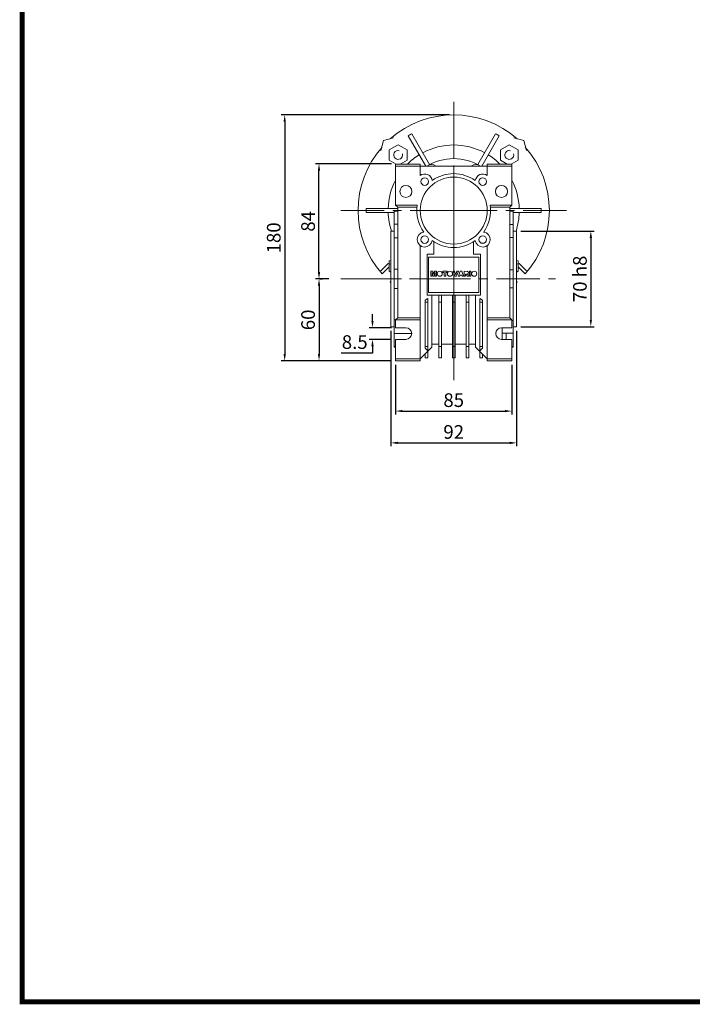
# Model space of a CAD drawing. Extents: x -83 to 1624, y -64 to 1167.
# Drawn here: x -51 to 441, y -40 to 680 of the extents above; entities that cross this region are included whole.
import ezdxf

# ---------------------------------------------------------------- set-up
doc = ezdxf.new("R2010")
doc.units = 0
doc.header["$MEASUREMENT"] = 0
doc.linetypes.add('CENTER', pattern=[50.8, 31.75, -6.35, 6.35, -6.35])
for name, color, linetype, lineweight in [('7', 7, 'Continuous', 5), ('AM_0', 7, 'Continuous', 50), ('AM_7', 7, 'CENTER', 5)]:
    doc.layers.add(name, color=color, linetype=linetype, lineweight=lineweight)
doc.styles.add('MX_NOTE_STANDARD', font='txt.shx', dxfattribs={"height": 3.15, "bigfont": 'extfont.shx'})
doc.dimstyles.new('MXDIMSTYLE', dxfattribs={"dimtxt": 3.15, "dimasz": 2.5, "dimexe": 1.5, "dimexo": 1, "dimgap": 1, "dimtad": 1, "dimdec": 4, "dimdsep": 46, "dimtxsty": 'MX_NOTE_STANDARD', "dimcen": 2.5, "dimadec": 0, "dimazin": 0, "dimtfac": 1, "dimtdec": 4, "dimtmove": 2, "dimatfit": 3, "dimfxl": 0, "dimtolj": 1, "dimarcsym": 0})

# ---------------------------------------------------------------- blocks, each defined once
blk = doc.blocks.new('*D168')
at = {"color": 3, "linetype": 'Continuous', "lineweight": -2}
for p, q in [((207.08, 459.71), (207.08, 464.71)), ((221.01, 454.71), (204.58, 454.71)), ((221.01, 446.21), (204.58, 446.21)), ((207.08, 441.21), (207.08, 436.21)), ((207.08, 436.21), (184.08, 436.21))]:
    blk.add_line(p, q, dxfattribs=at)
at = {"color": 3}
for points in [[(206.25, 459.71), (207.92, 459.71), (207.08, 454.71)], [(207.92, 441.21), (206.25, 441.21), (207.08, 446.21)]]:
    blk.add_solid(points, dxfattribs=at)
at = {"layer": 'DEFPOINTS', "color": 0}
for p in [(224.01, 454.71), (207.08, 446.21), (224.01, 446.21)]:
    blk.add_point(p, dxfattribs=at)
at = {"color": 3, "linetype": 'Continuous', "lineweight": 13, "insert": (194.08, 444.21), "char_height": 10, "attachment_point": 5}
blk.add_mtext('\\A1;8.5', dxfattribs=at)
blk = doc.blocks.new('*D169')
at = {"color": 3, "linetype": 'Continuous', "lineweight": -2}
for p, q in [((175.2, 490.46), (165.46, 490.46)), ((167.96, 485.46), (167.96, 435.46)), ((221.01, 430.46), (165.46, 430.46))]:
    blk.add_line(p, q, dxfattribs=at)
at = {"color": 3}
for points in [[(168.8, 485.46), (167.13, 485.46), (167.96, 490.46)], [(167.13, 435.46), (168.8, 435.46), (167.96, 430.46)]]:
    blk.add_solid(points, dxfattribs=at)
at = {"layer": 'DEFPOINTS', "color": 0}
for p in [(178.2, 490.46), (167.96, 430.46), (224.01, 430.46)]:
    blk.add_point(p, dxfattribs=at)
at = {"color": 3, "linetype": 'Continuous', "lineweight": 13, "insert": (159.96, 460.46), "char_height": 10, "attachment_point": 5, "rotation": 90}
blk.add_mtext('\\A1;60', dxfattribs=at)
blk = doc.blocks.new('*D170')
at = {"color": 3, "linetype": 'Continuous', "lineweight": -2}
for p, q in [((221.01, 574.68), (165.43, 574.68)), ((167.93, 495.46), (167.93, 569.68)), ((168.46, 490.46), (170.43, 490.46))]:
    blk.add_line(p, q, dxfattribs=at)
at = {"color": 3}
for points in [[(168.77, 569.68), (167.1, 569.68), (167.93, 574.68)], [(167.1, 495.46), (168.77, 495.46), (167.93, 490.46)]]:
    blk.add_solid(points, dxfattribs=at)
at = {"layer": 'DEFPOINTS', "color": 0}
for p in [(167.93, 574.68), (224.01, 574.68), (165.46, 490.46)]:
    blk.add_point(p, dxfattribs=at)
at = {"color": 3, "linetype": 'Continuous', "lineweight": 13, "insert": (159.93, 532.57), "char_height": 10, "attachment_point": 5, "rotation": 90}
blk.add_mtext('\\A1;84', dxfattribs=at)
blk = doc.blocks.new('*D171')
at = {"color": 3, "linetype": 'Continuous', "lineweight": -2}
for p, q in [((263.51, 610.46), (140.32, 610.46)), ((142.82, 605.46), (142.82, 435.46)), ((221.01, 430.46), (140.32, 430.46))]:
    blk.add_line(p, q, dxfattribs=at)
at = {"color": 3}
for points in [[(143.66, 605.46), (141.99, 605.46), (142.82, 610.46)], [(141.99, 435.46), (143.66, 435.46), (142.82, 430.46)]]:
    blk.add_solid(points, dxfattribs=at)
at = {"layer": 'DEFPOINTS', "color": 0}
for p in [(266.51, 610.46), (142.82, 430.46), (224.01, 430.46)]:
    blk.add_point(p, dxfattribs=at)
at = {"color": 3, "linetype": 'Continuous', "lineweight": 13, "insert": (134.82, 520.46), "char_height": 10, "attachment_point": 5, "rotation": 90}
blk.add_mtext('\\A1;180', dxfattribs=at)
blk = doc.blocks.new('*D172')
at = {"color": 3, "linetype": 'Continuous', "lineweight": -2}
for p, q in [((224.01, 427.46), (224.01, 391.22)), ((309.01, 427.46), (309.01, 391.22)), ((229.01, 393.72), (304.01, 393.72))]:
    blk.add_line(p, q, dxfattribs=at)
at = {"color": 3}
for points in [[(229.01, 394.56), (229.01, 392.89), (224.01, 393.72)], [(304.01, 392.89), (304.01, 394.56), (309.01, 393.72)]]:
    blk.add_solid(points, dxfattribs=at)
at = {"layer": 'DEFPOINTS', "color": 0}
for p in [(224.01, 430.46), (309.01, 430.46), (309.01, 393.72)]:
    blk.add_point(p, dxfattribs=at)
at = {"color": 3, "linetype": 'Continuous', "lineweight": 13, "insert": (266.51, 401.72), "char_height": 10, "attachment_point": 5}
blk.add_mtext('\\A1;85', dxfattribs=at)
blk = doc.blocks.new('*D173')
at = {"color": 3, "linetype": 'Continuous', "lineweight": -2}
for p, q in [((220.51, 452.46), (220.51, 367.94)), ((312.51, 452.46), (312.51, 367.94)), ((225.51, 370.44), (307.51, 370.44))]:
    blk.add_line(p, q, dxfattribs=at)
at = {"color": 3}
for points in [[(225.51, 371.28), (225.51, 369.61), (220.51, 370.44)], [(307.51, 369.61), (307.51, 371.28), (312.51, 370.44)]]:
    blk.add_solid(points, dxfattribs=at)
at = {"layer": 'DEFPOINTS', "color": 0}
for p in [(220.51, 455.46), (312.51, 455.46), (312.51, 370.44)]:
    blk.add_point(p, dxfattribs=at)
at = {"color": 3, "linetype": 'Continuous', "lineweight": 13, "insert": (266.51, 378.44), "char_height": 10, "attachment_point": 5}
blk.add_mtext('\\A1;92', dxfattribs=at)
blk = doc.blocks.new('*D174')
at = {"color": 3, "linetype": 'Continuous', "lineweight": -2}
for p, q in [((315.51, 525.46), (369.35, 525.46)), ((366.85, 520.46), (366.85, 460.46)), ((315.51, 455.46), (369.35, 455.46))]:
    blk.add_line(p, q, dxfattribs=at)
at = {"color": 3}
for points in [[(367.69, 520.46), (366.02, 520.46), (366.85, 525.46)], [(366.02, 460.46), (367.69, 460.46), (366.85, 455.46)]]:
    blk.add_solid(points, dxfattribs=at)
at = {"layer": 'DEFPOINTS', "color": 0}
for p in [(312.51, 525.46), (312.51, 455.46), (366.85, 455.46)]:
    blk.add_point(p, dxfattribs=at)
at = {"color": 3, "linetype": 'Continuous', "lineweight": 13, "insert": (358.85, 490.46), "char_height": 10, "attachment_point": 5, "rotation": 90}
blk.add_mtext('\\A1;70 h8', dxfattribs=at)
blk = doc.blocks.new('GUIDE LINES')
at = {"linetype": 'Continuous', "const_width": 3.98, "flags": 128}
blk.add_lwpolyline([(-1818.25, 1303.15), (-1818.25, 27.41), (-27.41, 27.41), (-27.41, 1303.15)], close=True, dxfattribs=at)
blk = doc.blocks.new('GUIDE LINES1')
at = {"color": 3, "linetype": 'Continuous'}
blk.add_blockref('GUIDE LINES', (0, 0), dxfattribs=at)

msp = doc.modelspace()

# ---------------------------------------------------------------- linework, layer by layer
at = {"color": 1, "linetype": 'CENTER', "lineweight": 13}
for p, q in [((266.51, 540.46), (266.51, 620.01)), ((266.51, 540.46), (178.2, 540.46)), ((266.51, 540.46), (349.42, 540.46)), ((266.51, 540.46), (266.51, 416.31)), ((266.51, 490.46), (178.2, 490.46))]:
    msp.add_line(p, q, dxfattribs=at)
at = {"color": 0, "lineweight": 13}
for p, q in [((246.02, 572.95), (233.22, 595.12)), ((235.82, 596.62), (248.82, 574.09)), ((284.2, 574.09), (297.2, 596.62)), ((299.8, 595.12), (287, 572.95)), ((225.85, 588.62), (219.35, 584.87)), ((219.35, 584.87), (219.35, 577.37)), ((232.35, 584.87), (225.85, 588.62)), ((232.35, 577.37), (232.35, 584.87)), ((307.17, 588.62), (300.67, 584.87)), ((300.67, 584.87), (300.67, 577.37)), ((313.67, 584.87), (307.17, 588.62)), ((313.67, 577.37), (313.67, 584.87)), ((219.35, 577.37), (224.38, 574.46)), ((227.32, 574.46), (232.35, 577.37)), ((300.67, 577.37), (305.7, 574.46)), ((308.64, 574.46), (313.67, 577.37)), ((224.01, 574.46), (242.01, 574.46)), ((224.01, 544.46), (224.01, 574.46)), ((309.01, 572.96), (224.01, 572.96)), ((242.01, 566.08), (242.01, 574.46)), ((309.01, 574.46), (291.01, 574.46)), ((291.01, 574.46), (291.01, 566.08)), ((309.01, 544.46), (309.01, 574.46)), ((202.53, 541.96), (225.51, 541.96)), ((225.51, 540.46), (223.01, 540.46)), ((223.01, 540.46), (223.01, 440.46)), ((224.01, 544.46), (239.81, 544.46)), ((224.01, 544.46), (225.51, 542.96)), ((225.51, 542.96), (239.63, 542.96)), ((225.51, 542.96), (225.51, 461.96)), ((309.01, 544.46), (293.21, 544.46)), ((307.51, 542.96), (293.39, 542.96)), ((307.51, 542.96), (309.01, 544.46)), ((307.51, 461.96), (307.51, 542.96)), ((307.51, 541.96), (330.49, 541.96)), ((310.01, 540.46), (307.51, 540.46)), ((310.01, 540.46), (310.01, 440.46)), ((223.02, 538.96), (202.53, 538.96)), ((223.01, 539.95), (225.51, 539.95)), ((307.51, 540.02), (310.01, 540.02)), ((330.49, 538.96), (310, 538.96)), ((225.51, 530.51), (223.01, 530.51)), ((310.01, 530.19), (307.51, 530.19)), ((223.01, 525.46), (220.51, 525.46)), ((220.51, 525.46), (220.51, 455.46)), ((223.01, 520.39), (225.51, 520.39)), ((307.51, 520.82), (310.01, 520.82)), ((312.51, 525.46), (310.01, 525.46)), ((312.51, 525.46), (312.51, 455.46)), ((242.01, 430.46), (242.01, 514.84)), ((252.01, 517.68), (252.01, 508.46)), ((281.01, 508.46), (281.01, 517.68)), ((291.01, 514.84), (291.01, 430.46)), ((247.01, 478.46), (247.01, 508.46)), ((247.01, 508.46), (252.01, 508.46)), ((248.01, 480.46), (248.01, 506.46)), ((248.01, 506.46), (285.01, 506.46)), ((281.01, 508.46), (286.01, 508.46)), ((285.01, 506.46), (285.01, 480.46)), ((286.01, 508.46), (286.01, 478.46)), ((214.1, 494.06), (219.35, 499.31)), ((220.51, 504.22), (219.35, 503.55)), ((219.35, 503.55), (219.35, 496.05)), ((225.51, 497.61), (223.01, 497.61)), ((313.67, 503.55), (312.51, 504.22)), ((313.67, 496.05), (313.67, 503.55)), ((313.67, 499.31), (318.92, 494.06)), ((219.35, 496.05), (220.51, 495.38)), ((251.35, 496), (249.88, 496)), ((249.88, 496), (249.88, 492.46)), ((249.88, 492.46), (250.8, 492.46)), ((250.8, 495.17), (251.46, 492.46)), ((250.8, 492.46), (250.8, 495.17)), ((251.88, 493.85), (251.35, 496)), ((251.46, 492.46), (252.28, 492.46)), ((252.41, 496), (251.88, 493.85)), ((252.28, 492.46), (252.95, 495.17)), ((253.87, 496), (252.41, 496)), ((252.95, 495.17), (252.95, 492.46)), ((252.95, 492.46), (253.87, 492.46)), ((253.87, 492.46), (253.87, 496)), ((261.77, 496), (258.46, 496)), ((258.46, 496), (258.46, 495.17)), ((258.46, 495.17), (259.57, 495.17)), ((259.57, 495.17), (259.57, 492.46)), ((259.57, 492.46), (260.67, 492.46)), ((260.67, 495.17), (261.77, 495.17)), ((260.67, 492.46), (260.67, 495.17)), ((261.77, 495.17), (261.77, 496)), ((266.04, 496), (267.38, 492.46)), ((267.19, 496), (266.04, 496)), ((267.99, 493.45), (267.19, 496)), ((267.38, 492.46), (268.57, 492.46)), ((268.78, 496), (267.99, 493.45)), ((268.57, 492.46), (269.9, 496)), ((269.9, 496), (268.78, 496)), ((271.19, 496), (269.9, 492.46)), ((269.9, 492.46), (271.01, 492.46)), ((271.01, 492.46), (271.19, 493.06)), ((272.43, 496), (271.19, 496)), ((271.19, 493.06), (272.42, 493.06)), ((272.42, 493.06), (272.6, 492.46)), ((273.75, 492.46), (272.43, 496)), ((272.6, 492.46), (273.75, 492.46)), ((276.45, 495.98), (274.12, 496)), ((274.12, 496), (274.12, 492.46)), ((274.12, 492.46), (275.22, 492.46)), ((275.22, 493.88), (275.32, 493.88)), ((275.22, 492.46), (275.22, 493.88)), ((275.32, 493.88), (275.44, 493.87)), ((275.44, 493.87), (275.59, 493.8)), ((275.59, 493.8), (275.69, 493.69)), ((275.69, 493.69), (275.78, 493.53)), ((275.78, 493.53), (276.37, 492.46)), ((276.37, 492.46), (277.61, 492.46)), ((276.62, 493.95), (276.46, 494.01)), ((276.74, 493.88), (276.62, 493.95)), ((276.93, 493.66), (276.74, 493.88)), ((277.06, 493.47), (276.93, 493.66)), ((277.61, 492.46), (277.06, 493.47)), ((278.02, 496), (278.02, 492.46)), ((279.12, 496), (278.02, 496)), ((278.02, 492.46), (279.12, 492.46)), ((279.12, 492.46), (279.12, 496)), ((310.01, 497.09), (307.51, 497.09)), ((312.51, 495.38), (313.67, 496.05)), ((220.51, 488.45), (220.11, 488.05)), ((223.01, 483.31), (225.51, 483.31)), ((307.51, 483.83), (310.01, 483.83)), ((312.91, 488.05), (312.51, 488.45)), ((245.51, 474.85), (247.51, 476)), ((255.51, 478.46), (247.01, 478.46)), ((247.51, 437.75), (247.51, 476)), ((285.01, 480.46), (248.01, 480.46)), ((250.51, 440.46), (250.51, 478.46)), ((255.51, 478.6), (255.51, 432.61)), ((255.51, 478.6), (257.51, 478.6)), ((257.51, 432.61), (257.51, 478.6)), ((257.51, 478.46), (265.51, 478.46)), ((265.51, 478.6), (267.51, 478.6)), ((265.51, 432.61), (265.51, 478.6)), ((267.51, 432.61), (267.51, 478.6)), ((267.51, 478.46), (275.51, 478.46)), ((275.51, 432.61), (275.51, 478.6)), ((275.51, 478.6), (277.51, 478.6)), ((277.51, 432.61), (277.51, 478.6)), ((286.01, 478.46), (277.51, 478.46)), ((282.51, 440.46), (282.51, 478.46)), ((285.51, 476), (287.51, 474.85)), ((285.51, 476), (285.51, 437.75)), ((245.51, 439.69), (245.51, 474.85)), ((245.51, 473.46), (247.51, 473.46)), ((257.51, 473.46), (255.51, 473.46)), ((265.51, 473.46), (267.51, 473.46)), ((275.51, 473.46), (277.51, 473.46)), ((287.51, 473.46), (285.51, 473.46)), ((287.51, 439.69), (287.51, 474.85)), ((225.51, 461.96), (224.01, 460.46)), ((225.51, 461.96), (242.01, 461.96)), ((307.51, 461.96), (291.01, 461.96)), ((309.01, 460.46), (307.51, 461.96)), ((220.51, 455.46), (223.01, 455.46)), ((224.08, 460.53), (223.01, 460.53)), ((224.01, 454.71), (224.01, 460.46)), ((224.01, 460.46), (242.01, 460.46)), ((224.01, 454.71), (231.51, 454.71)), ((309.01, 460.46), (291.01, 460.46)), ((301.51, 454.71), (309.01, 454.71)), ((302.01, 454.7), (302.01, 446.21)), ((309.01, 454.71), (309.01, 460.46)), ((310.01, 460.1), (309.01, 460.1)), ((310.01, 455.46), (312.51, 455.46)), ((223.01, 450.41), (235.76, 450.41)), ((302.01, 450.73), (310.01, 450.73)), ((305.01, 446.21), (305.01, 450.73)), ((224.01, 440.97), (223.01, 440.97)), ((223.01, 440.46), (224.01, 440.46)), ((231.51, 446.21), (224.01, 446.21)), ((224.01, 430.46), (224.01, 446.21)), ((242.01, 431.96), (250.51, 440.46)), ((245.51, 440.9), (247.51, 440.9)), ((247.51, 437.75), (245.51, 439.69)), ((250.51, 442.76), (255.51, 442.76)), ((257.51, 440.9), (255.51, 440.9)), ((257.51, 442.76), (265.51, 442.76)), ((265.51, 440.9), (267.51, 440.9)), ((267.51, 442.76), (275.51, 442.76)), ((275.51, 440.9), (277.51, 440.9)), ((277.51, 442.76), (282.51, 442.76)), ((282.51, 440.46), (291.01, 431.96)), ((287.51, 440.9), (285.51, 440.9)), ((287.51, 439.69), (285.51, 437.75)), ((309.01, 446.21), (301.51, 446.21)), ((309.01, 430.46), (309.01, 446.21)), ((310.01, 440.9), (309.01, 440.9)), ((309.01, 440.46), (310.01, 440.46)), ((245.51, 432.61), (245.51, 435.46)), ((245.51, 432.61), (247.51, 432.61)), ((247.51, 432.61), (247.51, 437.46)), ((257.51, 432.61), (255.51, 432.61)), ((265.51, 432.61), (267.51, 432.61)), ((275.51, 432.61), (277.51, 432.61)), ((285.51, 437.46), (285.51, 432.61)), ((287.51, 432.61), (285.51, 432.61)), ((287.51, 432.61), (287.51, 435.46)), ((224.01, 431.96), (242.01, 431.96)), ((224.01, 430.46), (242.01, 430.46)), ((309.01, 431.96), (291.01, 431.96)), ((309.01, 430.46), (291.01, 430.46))]:
    msp.add_line(p, q, dxfattribs=at)
for centre, radius in [((266.51, 540.46), 24.5), ((245.3, 561.67), 2.78), ((287.72, 561.67), 2.77), ((231.51, 554.46), 4.4), ((301.51, 554.46), 4.4), ((245.3, 519.25), 2.78), ((287.72, 519.25), 2.77), ((256.27, 494.22), 1.89), ((263.77, 494.22), 1.89), ((281.52, 494.22), 1.89)]:
    msp.add_circle(centre, radius, dxfattribs=at)
for centre, radius, start, end in [((266.51, 540.46), 70, 48.48081, 131.51919), ((266.51, 540.46), 64, 118.65701, 121.34299), ((266.51, 540.46), 64, 58.65701, 61.34299), ((266.51, 540.46), 70, 138.48081, 221.51919), ((266.51, 540.46), 48, 61.79169, 118.20831), ((266.51, 540.46), 70, 318.48081, 41.51919), ((266.51, 540.46), 48, 121.79169, 134.90053), ((266.51, 540.46), 38, 58.78882, 121.21118), ((266.51, 540.46), 48, 45.09947, 58.20922), ((250.26, 568.61), 5.5, 52.34167, 127.65833), ((282.76, 568.61), 5.5, 52.34167, 127.65833), ((266.51, 540.46), 48, 152.30284, 178.20831), ((245.3, 561.67), 5.5, 7.42145, 126.69816), ((266.51, 540.46), 27, 54.29042, 125.70958), ((287.72, 561.67), 5.5, 53.30184, 172.57855), ((266.51, 540.46), 48, 1.79078, 27.69716), ((266.51, 540.46), 64, 178.65701, 181.34299), ((266.51, 540.46), 27, 171.48038, 215.70958), ((266.51, 540.46), 27, 324.29042, 8.51962), ((266.51, 540.46), 64, 358.65701, 1.34299), ((266.51, 540.46), 48, 181.79078, 198.20996), ((266.51, 540.46), 48, 341.79004, 358.20922), ((245.3, 519.25), 5.5, 97.42145, 352.57855), ((287.72, 519.25), 5.5, 187.42145, 82.57855), ((266.51, 540.46), 27, 234.29042, 305.70958), ((276.34, 495), 0.989, 276.47324, 83.70467), ((266.51, 540.46), 70, 228.48081, 228.91767), ((266.51, 540.46), 70, 311.08233, 311.51919), ((231.51, 450.46), 4.25, 270, 90), ((301.51, 450.46), 4.25, 90, 270)]:
    msp.add_arc(centre, radius, start, end, dxfattribs=at)
at = {"layer": '7', "color": 0, "linetype": 'Continuous', "lineweight": 13}
for centre in [(225.85, 581.12), (307.17, 581.12)]:
    msp.add_arc(centre, 3.23, 75, 15, dxfattribs=at)
at = {"layer": 'AM_0', "color": 7, "linetype": 'Continuous', "lineweight": 13}
for p, q in [((215.24, 591.73), (213.3, 584.48)), ((222.49, 593.67), (215.24, 591.73)), ((317.78, 591.73), (310.53, 593.67)), ((319.72, 584.48), (317.78, 591.73)), ((224.01, 574.46), (242.01, 574.46)), ((224.01, 544.46), (224.01, 574.46)), ((309.01, 572.96), (224.01, 572.96)), ((242.01, 566.08), (242.01, 574.46)), ((309.01, 574.46), (291.01, 574.46)), ((291.01, 574.46), (291.01, 566.08)), ((309.01, 544.46), (309.01, 574.46)), ((225.51, 540.46), (223.01, 540.46)), ((223.01, 540.46), (223.01, 440.46)), ((224.01, 544.46), (239.81, 544.46)), ((224.01, 544.46), (225.51, 542.96)), ((225.51, 542.96), (239.63, 542.96)), ((225.51, 542.96), (225.51, 461.96)), ((309.01, 544.46), (293.21, 544.46)), ((307.51, 542.96), (293.39, 542.96)), ((307.51, 542.96), (309.01, 544.46)), ((307.51, 461.96), (307.51, 542.96)), ((310.01, 540.46), (307.51, 540.46)), ((310.01, 540.46), (310.01, 440.46)), ((223.01, 539.95), (225.51, 539.95)), ((307.51, 540.02), (310.01, 540.02)), ((225.51, 530.51), (223.01, 530.51)), ((310.01, 530.19), (307.51, 530.19)), ((223.01, 525.46), (220.51, 525.46)), ((220.51, 525.46), (220.51, 455.46)), ((223.01, 520.39), (225.51, 520.39)), ((307.51, 520.82), (310.01, 520.82)), ((312.51, 525.46), (310.01, 525.46)), ((312.51, 525.46), (312.51, 455.46)), ((242.01, 430.46), (242.01, 514.84)), ((252.01, 517.68), (252.01, 508.46)), ((281.01, 508.46), (281.01, 517.68)), ((291.01, 514.84), (291.01, 430.46)), ((247.01, 478.46), (247.01, 508.46)), ((247.01, 508.46), (252.01, 508.46)), ((248.01, 480.46), (248.01, 506.46)), ((248.01, 506.46), (285.01, 506.46)), ((281.01, 508.46), (286.01, 508.46)), ((285.01, 506.46), (285.01, 480.46)), ((286.01, 508.46), (286.01, 478.46)), ((218.61, 501.75), (213.3, 496.44)), ((220.51, 501.24), (218.61, 501.75)), ((225.51, 497.61), (223.01, 497.61)), ((314.41, 501.75), (312.51, 501.24)), ((319.72, 496.44), (314.41, 501.75)), ((251.35, 496), (249.88, 496)), ((249.88, 496), (249.88, 492.46)), ((249.88, 492.46), (250.8, 492.46)), ((250.8, 495.17), (251.46, 492.46)), ((250.8, 492.46), (250.8, 495.17)), ((251.88, 493.85), (251.35, 496)), ((251.46, 492.46), (252.28, 492.46)), ((252.41, 496), (251.88, 493.85)), ((252.28, 492.46), (252.95, 495.17)), ((253.87, 496), (252.41, 496)), ((252.95, 495.17), (252.95, 492.46)), ((252.95, 492.46), (253.87, 492.46)), ((253.87, 492.46), (253.87, 496)), ((261.77, 496), (258.46, 496)), ((258.46, 496), (258.46, 495.17)), ((258.46, 495.17), (259.57, 495.17)), ((259.57, 495.17), (259.57, 492.46)), ((259.57, 492.46), (260.67, 492.46)), ((260.67, 495.17), (261.77, 495.17)), ((260.67, 492.46), (260.67, 495.17)), ((261.77, 495.17), (261.77, 496)), ((266.04, 496), (267.38, 492.46)), ((267.19, 496), (266.04, 496)), ((267.99, 493.45), (267.19, 496)), ((267.38, 492.46), (268.57, 492.46)), ((268.78, 496), (267.99, 493.45)), ((268.57, 492.46), (269.9, 496)), ((269.9, 496), (268.78, 496)), ((271.19, 496), (269.9, 492.46)), ((269.9, 492.46), (271.01, 492.46)), ((271.01, 492.46), (271.19, 493.06)), ((272.43, 496), (271.19, 496)), ((271.19, 493.06), (272.42, 493.06)), ((272.42, 493.06), (272.6, 492.46)), ((273.75, 492.46), (272.43, 496)), ((272.6, 492.46), (273.75, 492.46)), ((276.45, 495.98), (274.12, 496)), ((274.12, 496), (274.12, 492.46)), ((274.12, 492.46), (275.22, 492.46)), ((275.22, 493.88), (275.32, 493.88)), ((275.22, 492.46), (275.22, 493.88)), ((275.32, 493.88), (275.44, 493.87)), ((275.44, 493.87), (275.59, 493.8)), ((275.59, 493.8), (275.69, 493.69)), ((275.69, 493.69), (275.78, 493.53)), ((275.78, 493.53), (276.37, 492.46)), ((276.37, 492.46), (277.61, 492.46)), ((276.62, 493.95), (276.46, 494.01)), ((276.74, 493.88), (276.62, 493.95)), ((276.93, 493.66), (276.74, 493.88)), ((277.06, 493.47), (276.93, 493.66)), ((277.61, 492.46), (277.06, 493.47)), ((278.02, 496), (278.02, 492.46)), ((279.12, 496), (278.02, 496)), ((278.02, 492.46), (279.12, 492.46)), ((279.12, 492.46), (279.12, 496)), ((310.01, 497.09), (307.51, 497.09)), ((223.01, 483.31), (225.51, 483.31)), ((307.51, 483.83), (310.01, 483.83)), ((245.51, 474.85), (247.51, 476)), ((255.51, 478.46), (247.01, 478.46)), ((247.51, 437.75), (247.51, 476)), ((285.01, 480.46), (248.01, 480.46)), ((250.51, 440.46), (250.51, 478.46)), ((255.51, 478.6), (255.51, 432.61)), ((255.51, 478.6), (257.51, 478.6)), ((257.51, 432.61), (257.51, 478.6)), ((257.51, 478.46), (265.51, 478.46)), ((265.51, 478.6), (267.51, 478.6)), ((265.51, 432.61), (265.51, 478.6)), ((267.51, 432.61), (267.51, 478.6)), ((267.51, 478.46), (275.51, 478.46)), ((275.51, 432.61), (275.51, 478.6)), ((275.51, 478.6), (277.51, 478.6)), ((277.51, 432.61), (277.51, 478.6)), ((286.01, 478.46), (277.51, 478.46)), ((282.51, 440.46), (282.51, 478.46)), ((285.51, 476), (287.51, 474.85)), ((285.51, 476), (285.51, 437.75)), ((245.51, 439.69), (245.51, 474.85)), ((245.51, 473.46), (247.51, 473.46)), ((257.51, 473.46), (255.51, 473.46)), ((265.51, 473.46), (267.51, 473.46)), ((275.51, 473.46), (277.51, 473.46)), ((287.51, 473.46), (285.51, 473.46)), ((287.51, 439.69), (287.51, 474.85)), ((225.51, 461.96), (224.01, 460.46)), ((225.51, 461.96), (242.01, 461.96)), ((307.51, 461.96), (291.01, 461.96)), ((309.01, 460.46), (307.51, 461.96)), ((220.51, 455.46), (223.01, 455.46)), ((224.08, 460.53), (223.01, 460.53)), ((224.01, 454.71), (224.01, 460.46)), ((224.01, 460.46), (242.01, 460.46)), ((224.01, 454.71), (231.51, 454.71)), ((309.01, 460.46), (291.01, 460.46)), ((301.51, 454.71), (309.01, 454.71)), ((302.01, 454.7), (302.01, 446.21)), ((309.01, 454.71), (309.01, 460.46)), ((310.01, 460.1), (309.01, 460.1)), ((310.01, 455.46), (312.51, 455.46)), ((223.01, 450.41), (235.76, 450.41)), ((302.01, 450.73), (310.01, 450.73)), ((305.01, 446.21), (305.01, 450.73)), ((224.01, 440.97), (223.01, 440.97)), ((223.01, 440.46), (224.01, 440.46)), ((231.51, 446.21), (224.01, 446.21)), ((224.01, 430.46), (224.01, 446.21)), ((242.01, 431.96), (250.51, 440.46)), ((245.51, 440.9), (247.51, 440.9)), ((247.51, 437.75), (245.51, 439.69)), ((250.51, 442.76), (255.51, 442.76)), ((257.51, 440.9), (255.51, 440.9)), ((257.51, 442.76), (265.51, 442.76)), ((265.51, 440.9), (267.51, 440.9)), ((267.51, 442.76), (275.51, 442.76)), ((275.51, 440.9), (277.51, 440.9)), ((277.51, 442.76), (282.51, 442.76)), ((282.51, 440.46), (291.01, 431.96)), ((287.51, 440.9), (285.51, 440.9)), ((287.51, 439.69), (285.51, 437.75)), ((309.01, 446.21), (301.51, 446.21)), ((309.01, 430.46), (309.01, 446.21)), ((310.01, 440.9), (309.01, 440.9)), ((309.01, 440.46), (310.01, 440.46)), ((245.51, 432.61), (245.51, 435.46)), ((245.51, 432.61), (247.51, 432.61)), ((247.51, 432.61), (247.51, 437.46)), ((257.51, 432.61), (255.51, 432.61)), ((265.51, 432.61), (267.51, 432.61)), ((275.51, 432.61), (277.51, 432.61)), ((285.51, 437.46), (285.51, 432.61)), ((287.51, 432.61), (285.51, 432.61)), ((287.51, 432.61), (287.51, 435.46)), ((224.01, 431.96), (242.01, 431.96)), ((224.01, 430.46), (242.01, 430.46)), ((309.01, 431.96), (291.01, 431.96)), ((309.01, 430.46), (291.01, 430.46))]:
    msp.add_line(p, q, dxfattribs=at)
for centre, radius in [((245.3, 561.67), 2.78), ((287.72, 561.67), 2.78), ((231.51, 554.46), 4.4), ((301.51, 554.46), 4.4), ((245.3, 519.25), 2.78), ((287.72, 519.25), 2.78), ((256.27, 494.22), 1.89), ((263.77, 494.22), 1.89), ((281.52, 494.22), 1.89)]:
    msp.add_circle(centre, radius, dxfattribs=at)
for centre, radius, start, end in [((250.26, 568.61), 5.5, 52.34167, 127.65833), ((282.76, 568.61), 5.5, 52.34167, 127.65833), ((245.3, 561.67), 5.5, 7.42145, 126.69816), ((287.72, 561.67), 5.5, 53.30184, 172.57855), ((266.51, 540.46), 27, 171.48038, 215.70958), ((266.51, 540.46), 27, 324.29042, 8.51962), ((245.3, 519.25), 5.5, 97.42145, 352.57855), ((287.72, 519.25), 5.5, 187.42145, 82.57855), ((266.51, 540.46), 27, 234.29042, 305.70958), ((276.34, 495), 0.989, 276.47324, 83.70467), ((231.51, 450.46), 4.25, 270, 90), ((301.51, 450.46), 4.25, 90, 270)]:
    msp.add_arc(centre, radius, start, end, dxfattribs=at)
at = {"layer": 'AM_7', "color": 1, "linetype": 'CENTER', "lineweight": 13}
for p, q in [((266.51, 427.31), (266.51, 611.68)), ((196.15, 490.46), (340.92, 490.46))]:
    msp.add_line(p, q, dxfattribs=at)

# ---------------------------------------------------------------- block references
at = {"color": 3, "linetype": 'Continuous', "xscale": 0.9199872000000002, "yscale": 0.9199872000000002, "zscale": 0.9199872000000002}
msp.add_blockref('GUIDE LINES1', (1623.51, -63.8), dxfattribs=at)

# ---------------------------------------------------------------- dimensions: what is measured, and where the dimension line sits
at = {"color": 3, "linetype": 'Continuous', "lineweight": 13}
for base, p1, p2, picture, middle in [((142.82, 430.46), (266.51, 610.46), (224.01, 430.46), '*D171', (134.82, 520.46)), ((167.93, 574.68), (165.46, 490.46), (224.01, 574.68), '*D170', (159.93, 532.57)), ((167.96, 430.46), (178.2, 490.46), (224.01, 430.46), '*D169', (159.96, 460.46))]:
    dim = msp.add_linear_dim(base=base, p1=p1, p2=p2, angle=90, dimstyle='MXDIMSTYLE', override={"dimtxt": 10, "dimasz": 5, "dimexe": 2.5, "dimexo": 3, "dimgap": 3, "dimtoh": 1, "dimdec": 0, "dimzin": 9, "dimtxsty": 'Standard', "dimcen": 0, "dimclrd": 3, "dimclre": 3, "dimclrt": 3, "dimtdec": 0, "dimtofl": 0, "dimtmove": 0, "dimtfill": 0, "dimtzin": 0}, dxfattribs=at)
    dim.commit()
    dim.dimension.update_dxf_attribs({"geometry": picture, "text_midpoint": middle})
for base, p1, p2, text, override, picture, middle in [((366.85, 455.46), (312.51, 525.46), (312.51, 455.46), '<> h8', {"dimtxt": 10, "dimasz": 5, "dimexe": 2.5, "dimexo": 3, "dimgap": 3, "dimtoh": 1, "dimdec": 0, "dimzin": 9, "dimtxsty": 'Standard', "dimcen": 0, "dimclrd": 3, "dimclre": 3, "dimclrt": 3, "dimtdec": 0, "dimtofl": 0, "dimtmove": 0, "dimtzin": 0}, '*D174', (358.85, 490.46)), ((207.08, 446.21), (224.01, 454.71), (224.01, 446.21), '8.5', {"dimtxt": 10, "dimasz": 5, "dimexe": 2.5, "dimexo": 3, "dimgap": 3, "dimtoh": 1, "dimdec": 0, "dimzin": 9, "dimtxsty": 'Standard', "dimcen": 0, "dimclrd": 3, "dimclre": 3, "dimclrt": 3, "dimtdec": 0, "dimtofl": 0, "dimtmove": 0, "dimtfill": 0, "dimtzin": 0}, '*D168', (194.08, 444.21))]:
    dim = msp.add_linear_dim(base=base, p1=p1, p2=p2, angle=90, text=text, dimstyle='MXDIMSTYLE', override=override, dxfattribs=at)
    dim.commit()
    dim.dimension.update_dxf_attribs({"geometry": picture, "text_midpoint": middle})
for base, p1, p2, picture, middle in [((312.51, 370.44), (220.51, 455.46), (312.51, 455.46), '*D173', (266.51, 378.44)), ((309.01, 393.72), (224.01, 430.46), (309.01, 430.46), '*D172', (266.51, 401.72))]:
    dim = msp.add_linear_dim(base=base, p1=p1, p2=p2, dimstyle='MXDIMSTYLE', override={"dimtxt": 10, "dimasz": 5, "dimexe": 2.5, "dimexo": 3, "dimgap": 3, "dimtoh": 1, "dimdec": 0, "dimzin": 9, "dimtxsty": 'Standard', "dimcen": 0, "dimclrd": 3, "dimclre": 3, "dimclrt": 3, "dimtdec": 0, "dimtofl": 0, "dimtmove": 0, "dimtzin": 0}, dxfattribs=at)
    dim.commit()
    dim.dimension.update_dxf_attribs({"geometry": picture, "text_midpoint": middle})

doc.saveas('drawing.dxf')
